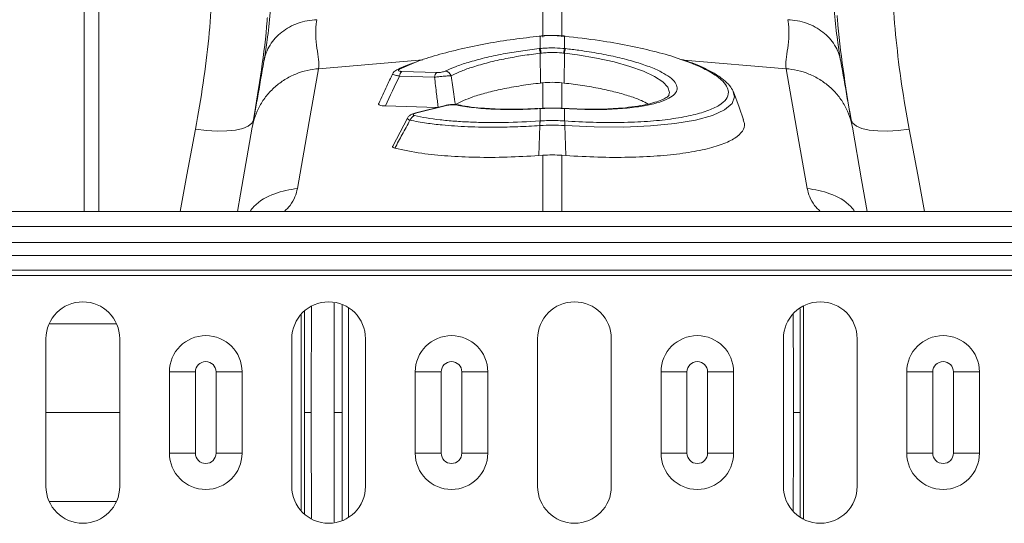
# Model space of a CAD drawing. Units: millimetres. Extents: x -1285 to 10520, y -744 to 3618.
# Drawn here: x 1826 to 1959, y 1410 to 1477 of the extents above; entities that cross this region are included whole.
import ezdxf

# ---------------------------------------------------------------- set-up
doc = ezdxf.new("R2010")
doc.units = ezdxf.units.MM

msp = doc.modelspace()

# ---------------------------------------------------------------- linework, layer by layer
at = {"color": 7, "linetype": 'Continuous', "lineweight": 20}
for p, q in [((1834.61641, 1451.61189), (1834.61641, 1540.41786)), ((1836.60649, 1451.61189), (1836.60649, 1540.41786)), ((1896.14003, 1475.26397), (1896.10302, 1475.26025)), ((1896.15278, 1473.56865), (1896.15278, 1475.23578)), ((1899.44823, 1475.23578), (1899.44823, 1473.56865)), ((1899.49799, 1475.26021), (1899.46098, 1475.26392)), ((1896.03796, 1473.55612), (1896.15278, 1473.56865)), ((1899.44823, 1473.56865), (1899.56305, 1473.55612)), ((1858.93641, 1472.17185), (1858.88973, 1471.86917)), ((1896.15966, 1472.93465), (1896.21434, 1468.91689)), ((1899.44135, 1472.93465), (1899.38673, 1468.91689)), ((1936.71128, 1471.86917), (1936.65594, 1472.22825)), ((1881.90561, 1469.71003), (1877.18, 1469.85749)), ((1877.49391, 1470.47896), (1882.21952, 1470.33151)), ((1899.10134, 1468.94785), (1899.38673, 1468.91689)), ((1882.24313, 1465.61387), (1875.27372, 1465.83133)), ((1883.38582, 1465.90005), (1879.37588, 1464.89581)), ((1883.54085, 1465.89663), (1879.53085, 1464.89238)), ((1885.12752, 1465.97503), (1885.14982, 1465.97016)), ((1896.17834, 1465.50598), (1896.03078, 1465.49691)), ((1896.15278, 1463.80874), (1896.15278, 1465.47455)), ((1899.57017, 1465.49704), (1899.42267, 1465.50595)), ((1899.44823, 1465.47455), (1899.44823, 1463.80874)), ((1899.59769, 1465.46549), (1899.44823, 1465.47455)), ((1899.57474, 1465.49595), (1899.57011, 1465.49696)), ((1900.08069, 1465.46539), (1899.57402, 1465.48668)), ((1878.24333, 1464.17626), (1876.28806, 1460.41622)), ((1879.3865, 1464.89825), (1879.37588, 1464.89581)), ((1896.13255, 1463.18715), (1895.96649, 1459.13734)), ((1896.15112, 1463.80863), (1896.15278, 1463.80874)), ((1899.44823, 1463.80874), (1899.44989, 1463.80863)), ((1899.46852, 1463.18715), (1899.63452, 1459.13734)), ((1896.49967, 1459.17607), (1895.96649, 1459.13734)), ((1899.10134, 1459.17607), (1899.63452, 1459.13734)), ((2400.28809, 1451.61189), (400.2881, 1451.61189)), ((2400.28809, 1449.57209), (400.2881, 1449.57209)), ((400.2881, 1447.41839), (2400.28809, 1447.41839)), ((2400.28809, 1445.65942), (400.2881, 1445.65942)), ((2400.28809, 1443.69437), (400.2881, 1443.69437)), ((2400.28809, 1442.99078), (400.2881, 1442.99078)), ((1829.47546, 1434.44771), (1829.47546, 1414.54722)), ((1839.4257, 1414.54722), (1839.4257, 1434.44771)), ((1862.64299, 1434.44771), (1862.64299, 1414.54722)), ((1872.59323, 1414.54722), (1872.59323, 1434.44771)), ((1895.81045, 1434.44771), (1895.81045, 1414.54722)), ((1905.76069, 1414.54722), (1905.76069, 1434.44771)), ((1928.97797, 1434.44771), (1928.97797, 1414.54722)), ((1938.92821, 1414.54722), (1938.92821, 1434.44771)), ((1846.13511, 1429.9701), (1849.63891, 1429.9701)), ((1846.13511, 1419.02483), (1846.13511, 1429.9701)), ((1849.63891, 1429.9701), (1849.63891, 1419.02483)), ((1852.42978, 1429.9701), (1855.93358, 1429.9701)), ((1852.42978, 1419.02483), (1852.42978, 1429.9701)), ((1855.93358, 1429.9701), (1855.93358, 1419.02483)), ((1879.29925, 1429.9701), (1882.80312, 1429.9701)), ((1879.29925, 1419.02483), (1879.29925, 1429.9701)), ((1882.80312, 1429.9701), (1882.80312, 1419.02483)), ((1885.59392, 1429.9701), (1889.09778, 1429.9701)), ((1885.59392, 1419.02483), (1885.59392, 1429.9701)), ((1889.09778, 1429.9701), (1889.09778, 1419.02483)), ((1912.46346, 1429.9701), (1915.96732, 1429.9701)), ((1912.46346, 1419.02483), (1912.46346, 1429.9701)), ((1915.96732, 1429.9701), (1915.96732, 1419.02483)), ((1918.75812, 1429.9701), (1922.26193, 1429.9701)), ((1918.75812, 1419.02483), (1918.75812, 1429.9701)), ((1922.26193, 1429.9701), (1922.26193, 1419.02483)), ((1945.62766, 1429.9701), (1949.13146, 1429.9701)), ((1945.62766, 1419.02483), (1945.62766, 1429.9701)), ((1949.13146, 1429.9701), (1949.13146, 1419.02483)), ((1951.92226, 1429.9701), (1955.42613, 1429.9701)), ((1951.92226, 1419.02483), (1951.92226, 1429.9701)), ((1955.42613, 1429.9701), (1955.42613, 1419.02483)), ((1829.47546, 1424.49747), (1839.4257, 1424.49747)), ((1846.13511, 1419.02483), (1849.63891, 1419.02483)), ((1852.42978, 1419.02483), (1855.93358, 1419.02483)), ((1879.29925, 1419.02483), (1882.80312, 1419.02483)), ((1885.59392, 1419.02483), (1889.09778, 1419.02483)), ((1912.46346, 1419.02483), (1915.96732, 1419.02483)), ((1918.75812, 1419.02483), (1922.26193, 1419.02483)), ((1945.62766, 1419.02483), (1949.13146, 1419.02483)), ((1951.92226, 1419.02483), (1955.42613, 1419.02483))]:
    msp.add_line(p, q, dxfattribs=at)
at = {"color": 8, "linetype": 'Continuous', "lineweight": 20}
for p, q in [((1896.49967, 1501.51736), (1896.49967, 1475.11583)), ((1899.10134, 1475.13566), (1899.10134, 1501.51736)), ((1866.25094, 1470.85144), (1880.32582, 1472.04625)), ((1879.46099, 1471.756), (1877.19536, 1470.77615)), ((1929.35013, 1470.85144), (1915.5505, 1472.02288)), ((1896.49967, 1468.94785), (1896.49967, 1465.517)), ((1899.10134, 1465.51871), (1899.10134, 1468.94785)), ((1896.49967, 1459.17607), (1896.49967, 1451.61189)), ((1899.10134, 1451.61189), (1899.10134, 1459.17607)), ((1931.69102, 1438.87885), (1931.69102, 1410.11608)), ((1863.90999, 1411.2303), (1863.90999, 1437.76463)), ((1870.31526, 1438.62828), (1870.31526, 1410.36665))]:
    msp.add_line(p, q, dxfattribs=at)
at = {"color": 7, "linetype": 'Continuous', "lineweight": 20, "flags": 128}
for points in [[(1896.10302, 1475.2603), (1896.10581, 1475.2587), (1896.11618, 1475.23209)], [(1899.49799, 1475.2603), (1899.4952, 1475.2587), (1899.48483, 1475.23209)], [(1863.40622, 1454.71846), (1864.99924, 1463.75293), (1866.25094, 1470.85144)], [(1929.35013, 1470.85144), (1930.94315, 1461.81697), (1932.19479, 1454.71846)], [(1923.61439, 1463.96773), (1922.99669, 1465.66487), (1922.24674, 1467.72538)], [(1896.00338, 1465.46549), (1896.0236, 1465.49467), (1896.03084, 1465.49695)], [(1857.49303, 1463.9481), (1857.26866, 1463.49341), (1856.77249, 1463.10428), (1856.0223, 1462.79459), (1855.04485, 1462.57539), (1853.875, 1462.45451), (1852.5545, 1462.43626), (1851.13045, 1462.52129), (1849.6538, 1462.70657)], [(1857.31908, 1462.96134), (1855.726, 1453.92687), (1855.31784, 1451.61189)], [(1945.94727, 1462.70657), (1944.47056, 1462.52129), (1943.04651, 1462.43626), (1941.72601, 1462.45451), (1940.55616, 1462.57539), (1939.57871, 1462.79459), (1938.82852, 1463.10428), (1938.3324, 1463.49341), (1938.10798, 1463.9481)], [(1940.28317, 1451.61189), (1939.53363, 1455.86283), (1938.28199, 1462.96134)]]:
    msp.add_lwpolyline(points, dxfattribs=at)
at = {"color": 8, "linetype": 'Continuous', "lineweight": 20, "flags": 128}
for points in [[(1896.14014, 1475.26403), (1896.1427, 1475.26242), (1896.15278, 1475.23578)], [(1899.46092, 1475.26403), (1899.45831, 1475.26242), (1899.44823, 1475.23578)], [(1913.51594, 1467.31132), (1913.624, 1467.66097), (1913.38303, 1468.36468), (1912.70656, 1469.08652), (1911.60473, 1469.80751), (1910.11545, 1470.50583), (1908.26948, 1471.16335), (1906.12781, 1471.7602), (1903.73817, 1472.28076), (1901.17944, 1472.70944), (1899.44141, 1472.93464), (1899.44135, 1472.93465), (1899.44135, 1472.93465)], [(1922.24526, 1467.56816), (1922.39928, 1467.07664), (1922.07671, 1466.15624), (1921.05157, 1465.29158), (1919.41413, 1464.55627), (1917.11867, 1463.92794), (1914.34862, 1463.45763), (1911.03211, 1463.13386), (1907.42671, 1462.98299), (1903.44465, 1463.00251), (1899.46858, 1463.18714), (1899.46852, 1463.18715), (1899.46852, 1463.18715)], [(1883.54085, 1465.89663), (1883.44697, 1465.90837), (1883.38582, 1465.90005)], [(1896.15278, 1465.47455), (1896.17158, 1465.50363), (1896.17964, 1465.50591)], [(1899.44823, 1465.47455), (1899.42943, 1465.50363), (1899.42166, 1465.50591)], [(1899.59769, 1465.46549), (1899.57741, 1465.49467), (1899.57474, 1465.49595)], [(1879.53085, 1464.89238), (1879.43697, 1464.90413), (1879.3865, 1464.89825)], [(1849.6538, 1462.70657), (1848.48857, 1456.52304), (1847.56313, 1451.61189)], [(1948.03788, 1451.61189), (1947.11244, 1456.52304), (1945.94727, 1462.70657)]]:
    msp.add_lwpolyline(points, dxfattribs=at)
at = {"color": 7, "linetype": 'Continuous', "lineweight": 20}
for centre, radius, start, end in [((1892.70457, 1472.58071), 3.47317, 5.8489765, 16.3104895), ((1892.69246, 1472.58239), 3.59812, 5.8186463, 15.9085746), ((1902.91341, 1472.58146), 3.60305, 164.0983496, 174.1744294), ((1902.90095, 1472.57982), 3.47775, 163.6964082, 174.1441259), ((1877.15057, 1470.07029), 0.70727, 86.3692619, 116.8210626), ((1878.10686, 1469.77934), 0.93015, 131.221561, 175.1804349), ((1882.83246, 1469.63189), 0.93014, 131.2213011, 175.1804197), ((1883.22238, 1469.49984), 1.03065, 22.9713227, 83.3488762), ((1879.51967, 1463.60251), 0.97705, 108.9963002, 161.9731122), ((1899.10808, 1463.40929), 2.98381, 172.308689, 184.2695018), ((1899.11815, 1463.40972), 2.99209, 172.336276, 184.2637665), ((1896.48969, 1463.40992), 2.9853, 355.7226051, 7.6773524), ((1896.48652, 1463.40881), 2.99022, 355.7488173, 7.6839176), ((1834.45059, 1434.44771), 4.97512, 0, 180), ((1867.61809, 1434.44771), 4.97512, 0, 180), ((1900.78559, 1434.44771), 4.97512, 0, 180), ((1933.95308, 1434.44771), 4.97512, 0, 180), ((1851.03434, 1429.9701), 4.89925, 0, 180), ((1884.19852, 1429.9701), 4.89925, 0, 180), ((1917.3627, 1429.9701), 4.89925, 0, 180), ((1950.52688, 1429.9701), 4.89925, 0, 180), ((1851.03434, 1429.9701), 1.39541, 0, 180), ((1884.19852, 1429.9701), 1.39541, 0, 180), ((1917.3627, 1429.9701), 1.39541, 0, 180), ((1950.52688, 1429.9701), 1.39541, 0, 180), ((1851.03434, 1419.02483), 4.89925, 180, 0), ((1851.03434, 1419.02483), 1.39541, 180, 0), ((1884.19852, 1419.02483), 4.89925, 180, 0), ((1884.19852, 1419.02483), 1.39541, 180, 0), ((1917.3627, 1419.02483), 4.89925, 180, 0), ((1917.3627, 1419.02483), 1.39541, 180, 0), ((1950.52688, 1419.02483), 4.89925, 180, 0), ((1950.52688, 1419.02483), 1.39541, 180, 0), ((1834.45059, 1414.54722), 4.97512, 180, 0), ((1867.61809, 1414.54722), 4.97512, 180, 0), ((1900.78559, 1414.54722), 4.97512, 180, 0), ((1933.95308, 1414.54722), 4.97512, 180, 0)]:
    msp.add_arc(centre, radius, start, end, dxfattribs=at)
at = {"color": 8, "linetype": 'Continuous', "lineweight": 20}
msp.add_arc((1885.01372, 1465.39276), 0.59329, 78.9412097, 106.5779255, dxfattribs=at)
for points, knots in [([(1860.20863, 1491.80385), (1860.21436, 1490.18229), (1860.22582, 1486.93914), (1860.05845, 1482.47654), (1859.76285, 1478.36602), (1859.38037, 1474.89501), (1859.07185, 1473.00265), (1858.93641, 1472.17185)], [0, 0, 0, 0, 0.205434355, 0.410873179, 0.622585673, 0.834305234, 1, 1, 1, 1]), ([(1936.65594, 1472.22825), (1936.5235, 1473.04089), (1936.22312, 1474.88401), (1935.85004, 1478.25436), (1935.55193, 1482.30483), (1935.37607, 1486.79433), (1935.38699, 1490.13402), (1935.39244, 1491.80385)], [0, 0, 0, 0, 0.162633468, 0.368866601, 0.575093745, 0.787549393, 1, 1, 1, 1]), ([(1899.44823, 1475.23578), (1899.30654, 1475.24906), (1898.79744, 1475.29677), (1898.28565, 1475.30648), (1897.9163, 1475.31349)], [0, 0, 0, 0, 0.278328594, 1, 1, 1, 1]), ([(1899.44989, 1463.80863), (1900.74021, 1463.73568), (1903.33797, 1463.58881), (1907.11831, 1463.57635), (1910.6532, 1463.72419), (1913.85117, 1464.04516), (1916.56509, 1464.51937), (1918.77299, 1465.14327), (1920.37467, 1465.88776), (1921.35488, 1466.74633), (1921.6503, 1467.63056), (1921.37522, 1468.5163), (1920.61293, 1469.41775), (1919.2218, 1470.38823), (1917.34829, 1471.32704), (1915.73146, 1471.89109), (1915.02533, 1472.13743)], [0, 0, 0, 0, 0.0728387825, 0.1466443827, 0.2225759505, 0.2960253372, 0.3715812527, 0.444761074, 0.5200435464, 0.5932246641, 0.6685293081, 0.7300307924, 0.792780462, 0.8660725781, 0.9415084406, 1, 1, 1, 1]), ([(1877.18, 1469.85749), (1877.03194, 1469.88686), (1876.73311, 1469.94616), (1876.42517, 1470.02429), (1876.24426, 1470.0861), (1876.23955, 1470.11054), (1876.23735, 1470.12192)], [0, 0, 0, 0, 0.261111979, 0.527020316, 0.779548752, 1, 1, 1, 1]), ([(1882.39929, 1465.65299), (1882.32208, 1466.2453), (1882.14622, 1467.5944), (1881.99207, 1468.94975), (1881.90561, 1469.71003)], [0, 0, 0, 0, 0.43904765, 1, 1, 1, 1]), ([(1912.573, 1470.35238), (1912.9527, 1470.13794), (1913.75696, 1469.68372), (1914.43838, 1468.98242), (1914.72236, 1468.27635), (1914.51604, 1467.60819), (1913.83735, 1466.99829), (1912.70995, 1466.46123), (1911.15083, 1466.01693), (1909.12896, 1465.65696), (1906.62469, 1465.42014), (1903.41889, 1465.30438), (1900.97455, 1465.40744), (1899.59769, 1465.46549)], [0, 0, 0, 0, 0.076503246, 0.162046496, 0.247590122, 0.333009895, 0.418809097, 0.504610159, 0.590625764, 0.676641905, 0.774931162, 0.873221116, 1, 1, 1, 1]), ([(1878.59058, 1463.90488), (1878.49653, 1463.94694), (1878.30805, 1464.03123), (1878.20931, 1464.12233), (1878.2448, 1464.15891), (1878.25525, 1464.16968)], [0, 0, 0, 0, 0.412722673, 0.827077159, 1, 1, 1, 1]), ([(1857.01275, 1451.61189), (1857.1813, 1451.83527), (1858.00581, 1452.92794), (1860.24713, 1454.15805), (1862.37267, 1454.53511), (1863.40622, 1454.71846)], [0, 0, 0, 0, 0.116617568, 0.57045212, 1, 1, 1, 1]), ([(1861.64388, 1451.61189), (1861.91787, 1451.88638), (1862.97095, 1452.94138), (1863.22113, 1453.9628), (1863.40622, 1454.71846)], [0, 0, 0, 0, 0.26018262, 1, 1, 1, 1]), ([(1932.19479, 1454.71846), (1932.37986, 1453.96283), (1932.63004, 1452.94142), (1933.68315, 1451.88642), (1933.95719, 1451.61189)], [0, 0, 0, 0, 0.7397821373, 1, 1, 1, 1]), ([(1932.19479, 1454.71846), (1933.22836, 1454.53512), (1935.35391, 1454.15808), (1937.5952, 1452.92793), (1938.41971, 1451.83527), (1938.58826, 1451.61189)], [0, 0, 0, 0, 0.429555226, 0.883382555, 1, 1, 1, 1]), ([(1868.35975, 1424.49747), (1868.35975, 1428.11228), (1868.35975, 1433.05749), (1868.35975, 1437.95079), (1868.35975, 1439.26721)], [0, 0, 0, 0, 0.730974008, 1, 1, 1, 1]), ([(1869.43163, 1439.07551), (1869.43163, 1437.79915), (1869.43163, 1432.96944), (1869.43163, 1428.0885), (1869.43163, 1424.49747)], [0, 0, 0, 0, 0.264272895, 1, 1, 1, 1]), ([(1864.36749, 1424.49747), (1864.36738, 1426.88663), (1864.36719, 1431.36149), (1864.36642, 1435.90154), (1864.36642, 1438.03993), (1864.36642, 1438.10919)], [0, 0, 0, 0, 0.525707095, 0.98463994, 1, 1, 1, 1]), ([(1865.29353, 1438.78928), (1865.28998, 1437.2431), (1865.27911, 1432.50177), (1865.27621, 1427.71992), (1865.27425, 1424.49747)], [0, 0, 0, 0, 0.3261076181, 1, 1, 1, 1]), ([(1930.32682, 1424.49747), (1930.32493, 1427.72034), (1930.32232, 1432.17784), (1930.31228, 1436.59757), (1930.3095, 1437.82173)], [0, 0, 0, 0, 0.723023608, 1, 1, 1, 1]), ([(1931.23471, 1438.50038), (1931.23467, 1438.34682), (1931.23407, 1436.09852), (1931.23407, 1431.42782), (1931.23371, 1426.90657), (1931.23352, 1424.49747)], [0, 0, 0, 0, 0.033110498, 0.48480304, 1, 1, 1, 1]), ([(1838.96915, 1436.4794), (1838.72805, 1436.4794), (1836.82487, 1436.4794), (1833.81508, 1436.4794), (1830.86137, 1436.4794), (1829.98575, 1436.4794)], [0, 0, 0, 0, 0.092605619, 0.731003792, 1, 1, 1, 1]), ([(1864.36749, 1424.49747), (1864.36738, 1422.10829), (1864.36719, 1417.6334), (1864.36642, 1413.07793), (1864.36642, 1410.92415), (1864.36642, 1410.83947)], [0, 0, 0, 0, 0.523914997, 0.981283373, 1, 1, 1, 1]), ([(1865.29347, 1410.2464), (1865.28994, 1411.77902), (1865.27908, 1416.50681), (1865.2762, 1421.275), (1865.27425, 1424.49747)], [0, 0, 0, 0, 0.324172874, 1, 1, 1, 1]), ([(1868.35975, 1424.49747), (1868.35975, 1420.88266), (1868.35975, 1415.93234), (1868.35975, 1411.03399), (1868.35975, 1409.71251)], [0, 0, 0, 0, 0.730217982, 1, 1, 1, 1]), ([(1869.43163, 1409.96598), (1869.43163, 1411.22685), (1869.43163, 1416.04109), (1869.43163, 1420.9064), (1869.43163, 1424.49747)], [0, 0, 0, 0, 0.261903408, 1, 1, 1, 1]), ([(1930.32682, 1424.49747), (1930.32492, 1421.27456), (1930.32231, 1416.83915), (1930.31239, 1412.44132), (1930.30968, 1411.23909)], [0, 0, 0, 0, 0.726631924, 1, 1, 1, 1]), ([(1931.23471, 1410.49831), (1931.23467, 1410.65061), (1931.23407, 1412.89767), (1931.23408, 1417.56711), (1931.23371, 1422.08836), (1931.23352, 1424.49747)], [0, 0, 0, 0, 0.032849488, 0.484663964, 1, 1, 1, 1]), ([(1838.91548, 1412.51554), (1838.69206, 1412.51554), (1836.80587, 1412.51554), (1833.79759, 1412.51554), (1830.82572, 1412.51554), (1829.93202, 1412.51554)], [0, 0, 0, 0, 0.085888303, 0.725107793, 1, 1, 1, 1])]:
    msp.add_open_spline(points, degree=3, knots=knots, dxfattribs=at)
at = {"color": 7, "linetype": 'Continuous', "lineweight": 20}
for points, knots in [([(1852.01515, 1486.4141), (1851.98705, 1484.54602), (1851.93084, 1480.80986), (1851.46879, 1474.94223), (1850.74789, 1468.91207), (1850.0185, 1464.77509), (1849.6538, 1462.70657)], [0, 0, 0, 0, 0.2473916779, 0.4947855511, 0.7473883908, 1, 1, 1, 1]), ([(1945.94727, 1462.70657), (1945.5895, 1464.73283), (1944.87398, 1468.78528), (1944.1487, 1474.77762), (1943.67386, 1480.69131), (1943.61519, 1484.50651), (1943.58586, 1486.4141)], [0, 0, 0, 0, 0.247434063, 0.494859927, 0.74743113, 1, 1, 1, 1]), ([(1857.49303, 1463.9481), (1857.85871, 1466.19801), (1858.59006, 1470.69777), (1859.17341, 1475.30607), (1859.33618, 1477.61761), (1859.34724, 1477.7746)], [0, 0, 0, 0, 0.482430668, 0.964849097, 1, 1, 1, 1]), ([(1866.03523, 1477.45615), (1865.15912, 1477.4247), (1864.2961, 1477.26355), (1862.69018, 1476.69939), (1861.94761, 1476.29649), (1860.66408, 1475.29291), (1860.12337, 1474.69243), (1859.30296, 1473.35948), (1859.02341, 1472.62727), (1858.88974, 1471.86917)], [0, 0, 0, 0, 0.25, 0.25, 0.5, 0.5, 0.75, 0.75, 1, 1, 1, 1]), ([(1866.03523, 1477.45615), (1865.74664, 1475.97878), (1865.87814, 1474.69394), (1866.20454, 1472.50373), (1866.40012, 1471.59729), (1866.25091, 1470.85144)], [0, 0, 0, 0, 0.5, 0.5, 1, 1, 1, 1]), ([(1929.35011, 1470.85144), (1929.2009, 1471.59729), (1929.39648, 1472.50373), (1929.72288, 1474.69394), (1929.85439, 1475.97878), (1929.56579, 1477.45615)], [0, 0, 0, 0, 0.5, 0.5, 1, 1, 1, 1]), ([(1936.71128, 1471.86917), (1936.57761, 1472.62727), (1936.29806, 1473.35948), (1935.47765, 1474.69243), (1934.93695, 1475.29291), (1933.65341, 1476.29649), (1932.91084, 1476.69939), (1931.30493, 1477.26355), (1930.4419, 1477.4247), (1929.56579, 1477.45615)], [0, 0, 0, 0, 0.25, 0.25, 0.5, 0.5, 0.75, 0.75, 1, 1, 1, 1]), ([(1936.23236, 1478.00665), (1936.2429, 1477.85452), (1936.40539, 1475.50881), (1936.99156, 1470.82451), (1937.73584, 1466.24025), (1938.10798, 1463.9481)], [0, 0, 0, 0, 0.0335128171, 0.5167500027, 1, 1, 1, 1]), ([(1896.11618, 1475.23209), (1894.92138, 1475.09871), (1892.50322, 1474.82875), (1888.92381, 1474.25201), (1885.41485, 1473.54315), (1882.24615, 1472.70122), (1880.2326, 1472.09061), (1879.47423, 1471.76174), (1879.46099, 1471.756)], [0, 0, 0, 0, 0.187423943, 0.379325558, 0.583059558, 0.792647745, 0.996379784, 1, 1, 1, 1]), ([(1897.90254, 1475.3141), (1897.56586, 1475.32788), (1896.97658, 1475.35201), (1896.39265, 1475.27528), (1896.14234, 1475.24239)], [0, 0, 0, 0, 0.571339992, 1, 1, 1, 1]), ([(1897.9163, 1475.31349), (1897.87772, 1475.31503), (1897.38699, 1475.33449), (1896.79725, 1475.29529), (1896.24991, 1475.24475), (1896.15278, 1475.23578)], [0, 0, 0, 0, 0.0655948672, 0.8341876033, 1, 1, 1, 1]), ([(1899.45992, 1475.25376), (1899.30138, 1475.27328), (1898.78502, 1475.33684), (1898.26376, 1475.32341), (1897.90254, 1475.3141)], [0, 0, 0, 0, 0.307022732, 1, 1, 1, 1]), ([(1915.02533, 1472.13743), (1914.85222, 1472.20205), (1913.8104, 1472.59091), (1911.44718, 1473.22563), (1907.98904, 1474.00927), (1903.9814, 1474.71465), (1901.06261, 1475.05053), (1899.48483, 1475.23209)], [0, 0, 0, 0, 0.045843962, 0.275910296, 0.499422429, 0.72940857, 1, 1, 1, 1]), ([(1883.34175, 1470.52355), (1883.78627, 1470.7252), (1884.68495, 1471.13286), (1886.47025, 1471.73381), (1888.61992, 1472.3193), (1891.0306, 1472.8312), (1893.53079, 1473.25462), (1895.19597, 1473.45487), (1896.03796, 1473.55612)], [0, 0, 0, 0, 0.155418289, 0.314211938, 0.492754434, 0.676456115, 0.836401107, 1, 1, 1, 1]), ([(1896.15278, 1473.56865), (1896.39944, 1473.59167), (1896.94689, 1473.64276), (1897.96334, 1473.66955), (1898.81723, 1473.63316), (1899.3637, 1473.57729), (1899.44823, 1473.56865)], [0, 0, 0, 0, 0.225318698, 0.500068388, 0.922661883, 1, 1, 1, 1]), ([(1899.56305, 1473.55612), (1900.17566, 1473.48416), (1901.72152, 1473.30259), (1904.12199, 1472.91613), (1906.65709, 1472.39545), (1908.94897, 1471.79457), (1910.88945, 1471.13373), (1912.10185, 1470.64369), (1912.53187, 1470.37781), (1912.573, 1470.35238)], [0, 0, 0, 0, 0.114052396, 0.287799089, 0.461545466, 0.634972009, 0.808397467, 0.981676767, 1, 1, 1, 1]), ([(1896.15966, 1472.93465), (1896.15964, 1472.93464), (1895.36478, 1472.83529), (1893.79086, 1472.63401), (1891.42934, 1472.2143), (1889.14387, 1471.70039), (1887.14852, 1471.12619), (1885.45641, 1470.5233), (1884.61283, 1470.11551), (1884.1713, 1469.90207)], [0, 0, 0, 0, 0.0000040307, 0.1620612294, 0.3241156008, 0.5052511433, 0.6863852227, 0.8358539081, 1, 1, 1, 1]), ([(1896.27205, 1472.94717), (1896.2346, 1472.94301), (1896.19715, 1472.93884), (1896.15971, 1472.93465), (1896.15969, 1472.93465), (1896.15967, 1472.93465), (1896.15965, 1472.93465)], [0.0000000235787, 0.0000000235787, 0.0000000235787, 0.0000000235787, 0.0001139486461, 0.0001139486461, 0.0001139486461, 0.0001140086461, 0.0001140086461, 0.0001140086461, 0.0001140086461]), ([(1899.32896, 1472.94717), (1899.25054, 1472.95545), (1898.74388, 1473.00898), (1897.95159, 1473.0439), (1897.00849, 1473.01818), (1896.50084, 1472.96923), (1896.27205, 1472.94717)], [0, 0, 0, 0, 0.0773849687, 0.4999250262, 0.7746264517, 1, 1, 1, 1]), ([(1899.44135, 1472.93465), (1899.44134, 1472.93465), (1899.44132, 1472.93465), (1899.44131, 1472.93465), (1899.40387, 1472.93884), (1899.36642, 1472.94301), (1899.32896, 1472.94717)], [-0.0000000431779, -0.0000000431779, -0.0000000431779, -0.0000000431779, 0, 0, 0, 0.0001139368811, 0.0001139368811, 0.0001139368811, 0.0001139368811]), ([(1922.25392, 1467.61179), (1922.20924, 1467.74052), (1922.06447, 1468.15771), (1921.54493, 1468.79343), (1920.69308, 1469.56638), (1919.50241, 1470.33809), (1918.00228, 1471.08856), (1916.5874, 1471.68279), (1915.59864, 1472.00925), (1915.2794, 1472.11466)], [0, 0, 0, 0, 0.065033592, 0.210750993, 0.377517595, 0.558492372, 0.738912071, 0.915701873, 1, 1, 1, 1]), ([(1857.31905, 1462.96133), (1857.4686, 1463.8095), (1857.71927, 1465.23112), (1858.28606, 1468.44554), (1858.60183, 1470.23633), (1858.88974, 1471.86917)], [0, 0, 0, 0, 0.5, 0.5, 1, 1, 1, 1]), ([(1866.25091, 1470.85144), (1865.24267, 1470.77649), (1864.19289, 1470.54438), (1862.68053, 1469.92823), (1862.1873, 1469.67892), (1861.24573, 1469.09761), (1860.7975, 1468.76562), (1859.96666, 1468.03169), (1859.58414, 1467.62981), (1858.89981, 1466.77486), (1858.59804, 1466.3219), (1857.82506, 1464.91926), (1857.48941, 1463.92753), (1857.31905, 1462.96133)], [0, 0, 0, 0, 0.25, 0.25, 0.375, 0.375, 0.5, 0.5, 0.625, 0.625, 0.75, 0.75, 1, 1, 1, 1]), ([(1879.05034, 1471.66101), (1878.56859, 1471.47541), (1877.76089, 1471.16423), (1877.12416, 1470.83582), (1876.86721, 1470.70329)], [0, 0, 0, 0, 0.596450024, 1, 1, 1, 1]), ([(1877.19535, 1470.77614), (1877.13073, 1470.74352), (1877.08238, 1470.71052), (1877.02722, 1470.645), (1877.02133, 1470.61261), (1877.06657, 1470.55487), (1877.11844, 1470.52976), (1877.23494, 1470.50269), (1877.28085, 1470.49527), (1877.38106, 1470.48437), (1877.43546, 1470.48079), (1877.4939, 1470.47896)], [0, 0, 0, 0, 0.25, 0.25, 0.5, 0.5, 0.75, 0.75, 0.875, 0.875, 1, 1, 1, 1]), ([(1938.28197, 1462.96133), (1938.11161, 1463.92753), (1937.77596, 1464.91926), (1937.00298, 1466.3219), (1936.70121, 1466.77486), (1936.01689, 1467.62981), (1935.63437, 1468.03169), (1934.80353, 1468.76562), (1934.35529, 1469.09761), (1933.41372, 1469.67892), (1932.92049, 1469.92823), (1931.40813, 1470.54438), (1930.35835, 1470.77649), (1929.35011, 1470.85144)], [0, 0, 0, 0, 0.25, 0.25, 0.375, 0.375, 0.5, 0.5, 0.625, 0.625, 0.75, 0.75, 1, 1, 1, 1]), ([(1936.71128, 1471.86917), (1936.9992, 1470.23633), (1937.31496, 1468.44554), (1937.88175, 1465.23112), (1938.13242, 1463.8095), (1938.28197, 1462.96133)], [0, 0, 0, 0, 0.5, 0.5, 1, 1, 1, 1]), ([(1876.24708, 1470.11693), (1875.98114, 1469.58486), (1875.32938, 1468.28084), (1874.72606, 1466.95914), (1874.36891, 1466.17674)], [0, 0, 0, 0, 0.408027868, 1, 1, 1, 1]), ([(1876.83642, 1470.6887), (1876.74482, 1470.64294), (1876.56297, 1470.55209), (1876.34257, 1470.34572), (1876.2683, 1470.1767), (1876.24322, 1470.11964)], [0, 0, 0, 0, 0.4019939389, 0.7980853915, 1, 1, 1, 1]), ([(1884.1713, 1469.90207), (1884.02588, 1469.89585), (1883.7512, 1469.88408), (1883.19467, 1469.84238), (1882.62954, 1469.79058), (1882.18936, 1469.74359), (1881.96561, 1469.71713), (1881.90561, 1469.71003)], [0, 0, 0, 0, 0.254326989, 0.480421514, 0.714767787, 0.923503732, 1, 1, 1, 1]), ([(1882.21952, 1470.33151), (1882.24991, 1470.33086), (1882.36153, 1470.3285), (1882.58461, 1470.33843), (1882.87122, 1470.37662), (1883.1466, 1470.44084), (1883.27316, 1470.49448), (1883.34175, 1470.52355)], [0, 0, 0, 0, 0.075972216, 0.279128283, 0.506279498, 0.732412127, 1, 1, 1, 1]), ([(1884.1713, 1469.90207), (1884.28091, 1469.07793), (1884.45271, 1467.78629), (1884.64523, 1466.4983), (1884.71491, 1466.03212)], [0, 0, 0, 0, 0.638054614, 1, 1, 1, 1]), ([(1896.21434, 1468.91689), (1895.33158, 1468.80874), (1893.53473, 1468.5886), (1891.08341, 1468.13724), (1888.90329, 1467.62213), (1886.60399, 1466.94091), (1885.44028, 1466.38107), (1884.71491, 1466.03212)], [0, 0, 0, 0, 0.184338048, 0.375220997, 0.542584604, 0.714881136, 1, 1, 1, 1]), ([(1899.38673, 1468.91689), (1900.21647, 1468.81593), (1901.90176, 1468.61088), (1904.25884, 1468.18816), (1906.42924, 1467.69488), (1908.29265, 1467.14878), (1909.77488, 1466.60711), (1910.44834, 1466.24723), (1910.73949, 1466.09165)], [0, 0, 0, 0, 0.1759946701, 0.3574638921, 0.5276047871, 0.7027629257, 0.8714991392, 1, 1, 1, 1]), ([(1913.5622, 1467.29996), (1913.55539, 1467.28119), (1913.54122, 1467.24215), (1913.21206, 1466.95338), (1912.58348, 1466.63341), (1911.66898, 1466.30716), (1910.45734, 1466.003), (1908.96541, 1465.74139), (1907.23395, 1465.5415), (1905.31687, 1465.41559), (1903.27054, 1465.37088), (1901.50108, 1465.40156), (1900.42956, 1465.44972), (1900.08069, 1465.46539)], [0, 0, 0, 0, 0.0811369437, 0.1688307767, 0.255287281, 0.3472993981, 0.4448444582, 0.5461114592, 0.6491042668, 0.7517613346, 0.8528102552, 0.9520772537, 1, 1, 1, 1]), ([(1875.27372, 1465.83133), (1875.11663, 1465.84065), (1874.80211, 1465.85929), (1874.48943, 1465.94331), (1874.33081, 1466.05263), (1874.35529, 1466.13715), (1874.36701, 1466.17763)], [0, 0, 0, 0, 0.258324417, 0.517199174, 0.768784897, 1, 1, 1, 1]), ([(1884.078, 1466.00753), (1883.91046, 1465.99244), (1883.66685, 1465.97049), (1883.45884, 1465.91325), (1883.39388, 1465.89537)], [0, 0, 0, 0, 0.6877534808, 1, 1, 1, 1]), ([(1884.84444, 1465.96138), (1884.81407, 1465.96695), (1884.71043, 1465.98594), (1884.48401, 1466.00192), (1884.16372, 1465.99414), (1883.82949, 1465.95955), (1883.63705, 1465.9176), (1883.54085, 1465.89663)], [0, 0, 0, 0, 0.094208152, 0.321475376, 0.546866239, 0.773465581, 1, 1, 1, 1]), ([(1885.12687, 1465.96842), (1885.00016, 1465.99), (1884.71327, 1466.03888), (1884.3342, 1466.04215), (1884.11211, 1466.01214), (1884.078, 1466.00753)], [0, 0, 0, 0, 0.401051551, 0.908028755, 1, 1, 1, 1]), ([(1896.00338, 1465.46549), (1895.73234, 1465.45035), (1894.53901, 1465.38371), (1892.42977, 1465.3294), (1889.71675, 1465.38164), (1887.07664, 1465.57157), (1885.59776, 1465.82983), (1884.84444, 1465.96138)], [0, 0, 0, 0, 0.063257928, 0.278512681, 0.499984722, 0.745301002, 1, 1, 1, 1]), ([(1895.84159, 1465.48794), (1895.66117, 1465.47741), (1894.76892, 1465.4253), (1893.15224, 1465.37831), (1891.06008, 1465.38208), (1889.06843, 1465.46602), (1887.26617, 1465.62976), (1885.95412, 1465.80371), (1885.32808, 1465.94273), (1885.15427, 1465.98133)], [0, 0, 0, 0, 0.043398486, 0.214629014, 0.395340026, 0.574588827, 0.752398498, 0.931255034, 1, 1, 1, 1]), ([(1899.44823, 1465.47455), (1899.28229, 1465.48401), (1898.73526, 1465.51522), (1897.73997, 1465.53521), (1896.80514, 1465.51307), (1896.25845, 1465.48079), (1896.15278, 1465.47455)], [0, 0, 0, 0, 0.151683322, 0.50001847, 0.903354802, 1, 1, 1, 1]), ([(1897.73891, 1465.53479), (1897.4052, 1465.54231), (1896.88254, 1465.55408), (1896.3668, 1465.50982), (1896.18036, 1465.49381)], [0, 0, 0, 0, 0.638500303, 1, 1, 1, 1]), ([(1899.42119, 1465.49823), (1899.2294, 1465.51265), (1898.67221, 1465.55454), (1898.10856, 1465.54261), (1897.73891, 1465.53479)], [0, 0, 0, 0, 0.344197624, 1, 1, 1, 1]), ([(1879.38893, 1464.88608), (1879.20363, 1464.84019), (1878.87441, 1464.75866), (1878.51451, 1464.52591), (1878.29196, 1464.3127), (1878.24656, 1464.18402), (1878.24303, 1464.17403)], [0, 0, 0, 0, 0.412156848, 0.732289508, 0.979213164, 1, 1, 1, 1]), ([(1879.53085, 1464.89238), (1879.41918, 1464.86441), (1879.31942, 1464.83366), (1879.155, 1464.76809), (1879.09076, 1464.73328), (1879.01727, 1464.66402), (1879.00917, 1464.62988), (1879.04658, 1464.58521), (1879.06752, 1464.57117), (1879.12399, 1464.54643), (1879.15934, 1464.53563), (1879.20163, 1464.52635)], [0, 0, 0, 0, 0.25, 0.25, 0.5, 0.5, 0.75, 0.75, 0.875, 0.875, 1, 1, 1, 1]), ([(1879.20163, 1464.52635), (1880.23261, 1464.30028), (1881.38376, 1464.11428), (1883.28902, 1463.89482), (1883.95505, 1463.83169), (1885.32007, 1463.72782), (1886.02224, 1463.68668), (1887.46535, 1463.6257), (1888.20624, 1463.60583), (1889.72714, 1463.58758), (1890.51127, 1463.58931), (1892.88684, 1463.62768), (1894.50269, 1463.69632), (1896.15111, 1463.80863)], [0, 0, 0, 0, 0.25, 0.25, 0.375, 0.375, 0.5, 0.5, 0.625, 0.625, 0.75, 0.75, 1, 1, 1, 1]), ([(1878.59058, 1463.90488), (1878.23914, 1463.26691), (1877.55149, 1462.01863), (1876.87884, 1460.76314), (1876.54997, 1460.1493)], [0, 0, 0, 0, 0.511074773, 1, 1, 1, 1]), ([(1896.13255, 1463.18715), (1896.13253, 1463.18715), (1895.12827, 1463.12438), (1893.14083, 1463.01775), (1889.85133, 1462.94817), (1886.36314, 1463.00593), (1883.24541, 1463.21614), (1880.63586, 1463.51777), (1879.31311, 1463.76812), (1878.59058, 1463.90488)], [0, 0, 0, 0, 0.0000029086, 0.147754417, 0.2955029596, 0.4991756465, 0.7028467083, 0.8376836755, 1, 1, 1, 1]), ([(1896.13433, 1463.18726), (1896.13375, 1463.18722), (1896.13315, 1463.18719), (1896.13257, 1463.18715), (1896.13255, 1463.18715)], [0, 0, 0, 0, 0.965806276, 1, 1, 1, 1]), ([(1896.15278, 1463.80874), (1896.34452, 1463.82059), (1896.89223, 1463.85443), (1897.80119, 1463.87266), (1898.70948, 1463.8544), (1899.25716, 1463.82055), (1899.44823, 1463.80874)], [0, 0, 0, 0, 0.17504914, 0.500009172, 0.825563266, 1, 1, 1, 1]), ([(1899.46852, 1463.18715), (1899.4685, 1463.18715), (1899.4679, 1463.18719), (1899.46728, 1463.18723), (1899.46668, 1463.18726)], [0, 0, 0, 0, 0.0331036956, 1, 1, 1, 1]), ([(1899.63452, 1459.13734), (1901.08295, 1459.05633), (1903.97982, 1458.89431), (1908.14105, 1458.88661), (1912.00801, 1459.05915), (1915.47849, 1459.41633), (1918.43785, 1459.95064), (1920.81822, 1460.64107), (1922.54317, 1461.4728), (1923.53778, 1462.41971), (1923.87051, 1463.25468), (1923.61369, 1463.77931), (1923.53551, 1463.93903)], [0, 0, 0, 0, 0.106107822, 0.212215823, 0.318330262, 0.424443168, 0.530448571, 0.63645215, 0.742265338, 0.848077331, 0.953749857, 1, 1, 1, 1]), ([(1876.54997, 1460.1493), (1876.45917, 1460.18139), (1876.27755, 1460.24559), (1876.21168, 1460.3469), (1876.26915, 1460.40745), (1876.281, 1460.41994)], [0, 0, 0, 0, 0.442413955, 0.885006153, 1, 1, 1, 1]), ([(1895.96649, 1459.13734), (1894.5384, 1459.05693), (1891.64081, 1458.89379), (1887.49611, 1458.88593), (1883.61494, 1459.05876), (1879.789, 1459.438), (1877.70738, 1459.89513), (1876.54997, 1460.1493)], [0, 0, 0, 0, 0.1870282621, 0.3794793317, 0.5665092902, 0.7589738174, 1, 1, 1, 1]), ([(1865.27455, 1424.49747), (1865.1638, 1424.49747), (1864.94232, 1424.49747), (1864.65981, 1424.49747), (1864.45627, 1424.49747), (1864.38237, 1424.49747), (1864.36943, 1424.49747), (1864.36784, 1424.49747)], [0, 0, 0, 0, 0.24152046, 0.483040606, 0.724598155, 0.96621403, 1, 1, 1, 1]), ([(1869.43157, 1424.49747), (1869.40489, 1424.49747), (1869.35154, 1424.49747), (1869.13967, 1424.49747), (1868.85793, 1424.49747), (1868.58204, 1424.49747), (1868.41516, 1424.49747), (1868.35975, 1424.49747)], [0, 0, 0, 0, 0.2223781164, 0.4447385263, 0.6671132909, 0.8894712867, 1, 1, 1, 1]), ([(1931.23317, 1424.49747), (1931.21275, 1424.49747), (1931.10991, 1424.49747), (1930.77985, 1424.49747), (1930.55987, 1424.49747), (1930.32647, 1424.49747)], [0, 0, 0, 0, 0.5, 0.5, 1, 1, 1, 1])]:
    msp.add_open_spline(points, degree=3, knots=knots, dxfattribs=at)
for points in [[(1896.15278, 1475.23578), (1896.14058, 1475.23455), (1896.12838, 1475.23333), (1896.11619, 1475.23209)], [(1899.48483, 1475.23209), (1899.47263, 1475.23333), (1899.46043, 1475.23455), (1899.44823, 1475.23578)], [(1877.17999, 1469.85749), (1876.53223, 1468.51997), (1875.89745, 1467.1776), (1875.27372, 1465.83133)], [(1896.49968, 1468.94785), (1896.40453, 1468.93761), (1896.30942, 1468.92729), (1896.21434, 1468.91689)], [(1899.10134, 1468.94785), (1898.23835, 1469.04069), (1897.36242, 1469.04066), (1896.49968, 1468.94785)], [(1896.15278, 1465.47455), (1896.10296, 1465.47148), (1896.05316, 1465.46846), (1896.00338, 1465.46549)], [(1899.46668, 1463.18727), (1898.36, 1463.25798), (1897.24101, 1463.25798), (1896.13433, 1463.18726)], [(1899.10134, 1459.17607), (1898.23628, 1459.24283), (1897.3644, 1459.2428), (1896.49968, 1459.17607)]]:
    msp.add_open_spline(points, degree=3, dxfattribs=at)

doc.saveas('drawing.dxf')
